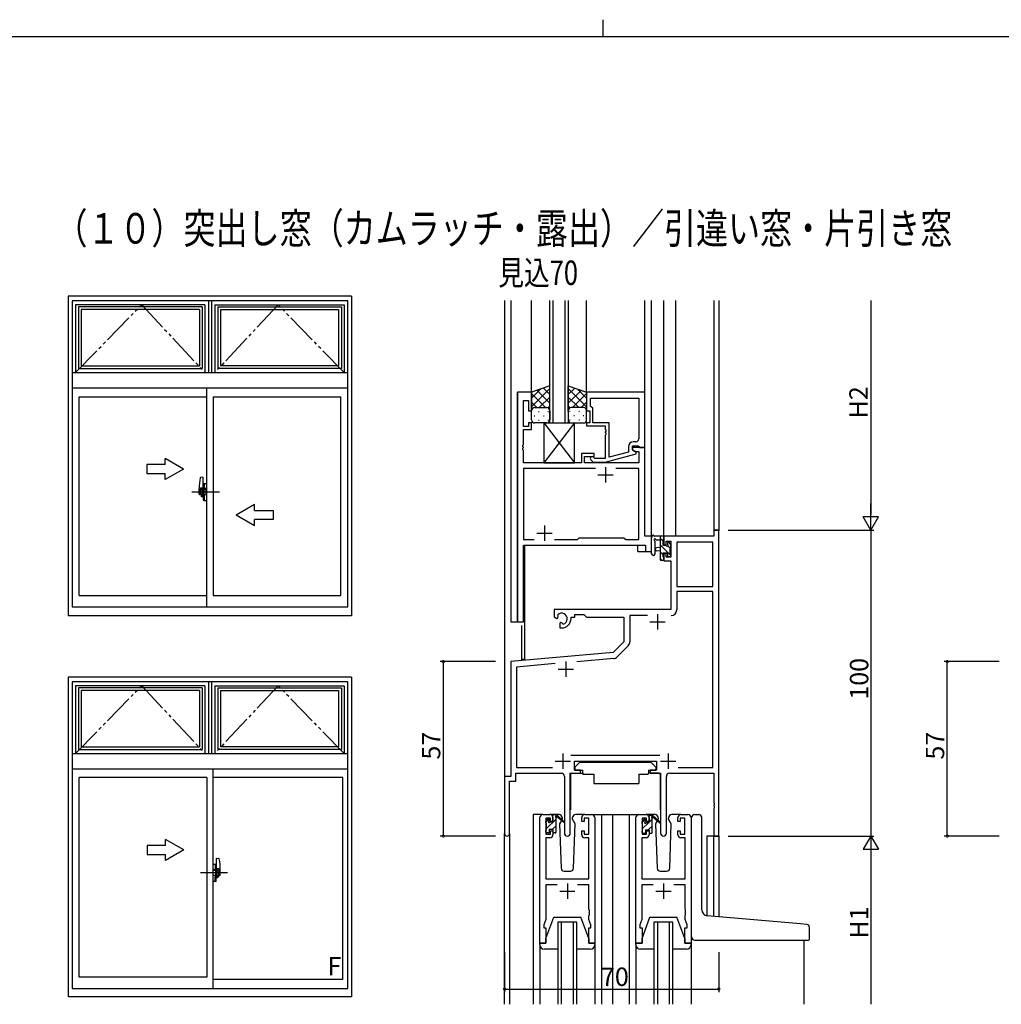
# Model space of a CAD drawing. Extents: x 0 to 1587, y 0 to 1128.
# Drawn here: x 585 to 906, y 807 to 1128 of the extents above; entities that cross this region are included whole.
import ezdxf

# ---------------------------------------------------------------- set-up
doc = ezdxf.new("R2010")
doc.units = 0
doc.linetypes.add('YDIVIDE_1', pattern=[15, 10, -1, 1, -1, 1, -1])
for name, color, linetype in [('USER1', 3, 'CONTINUOUS'), ('YKK_11', 7, 'CONTINUOUS'), ('YKK_12', 2, 'CONTINUOUS'), ('YKK_13', 4, 'CONTINUOUS'), ('YKK_A1', 4, 'CONTINUOUS'), ('YKK_D', 6, 'CONTINUOUS'), ('YKK_ZWAK', 7, 'CONTINUOUS')]:
    doc.layers.add(name, color=color, linetype=linetype)
doc.styles.get("Standard").update_dxf_attribs({"font": 'ROMANS.SHX', "bigfont": 'EXTFONT.SHX'})

# ---------------------------------------------------------------- blocks, each defined once
blk = doc.blocks.new('A201')
at = {"layer": 'YKK_ZWAK', "color": 8, "linetype": 'Continuous'}
blk.add_line((296.010007, 411.99951), (296.010007, 409.99951), dxfattribs=at)
at = {"layer": 'YKK_ZWAK', "color": 254, "linetype": 'Continuous'}
blk.add_line((571.000014, 409.99951), (21.000001, 409.99951), dxfattribs=at)

msp = doc.modelspace()

# ---------------------------------------------------------------- linework, layer by layer
at = {"layer": 'YKK_11', "color": 0, "linetype": 'ByBlock', "lineweight": -2}
for p, q in [((747.76, 1006.62), (747.76, 931.62)), ((752.36, 1006.62), (747.76, 1006.62)), ((752.36, 1000.62), (752.36, 1006.62)), ((789.36, 1006.62), (770.36, 1006.62)), ((770.36, 1006.62), (770.36, 1000.62)), ((771.66, 1004.69), (787.43, 1004.69)), ((771.66, 1002.12), (771.66, 1004.69)), ((771.66, 1004.69), (787.43, 1004.69)), ((787.43, 1004.69), (787.43, 991.42)), ((789.36, 988.62), (789.36, 1006.62)), ((749.69, 995.42), (749.69, 1003.92)), ((749.69, 1003.92), (751.36, 1003.92)), ((751.36, 1003.92), (751.36, 1000.62)), ((771.86, 1001.92), (771.66, 1002.12)), ((772.36, 1001.42), (771.86, 1001.92)), ((772.36, 996.62), (772.36, 1001.42)), ((751.36, 1000.62), (752.36, 1000.62)), ((770.36, 1000.62), (771.36, 1000.62)), ((771.36, 1000.62), (771.36, 996.62)), ((751.36, 995.42), (749.69, 995.42)), ((749.69, 989.58), (749.69, 994.42)), ((749.69, 994.42), (752.36, 994.42)), ((752.36, 996.62), (751.36, 996.62)), ((751.36, 996.62), (751.36, 995.42)), ((752.36, 994.42), (752.36, 996.62)), ((771.36, 996.62), (770.36, 996.62)), ((770.36, 996.62), (770.36, 995.62)), ((770.36, 995.62), (776.46, 995.62)), ((777.76, 996.62), (772.36, 996.62)), ((776.46, 995.62), (776.46, 994.58)), ((776.46, 994.58), (776.58, 994.39)), ((776.58, 994.39), (776.58, 993.84)), ((777.76, 985.41), (777.76, 996.62)), ((776.58, 993.84), (776.46, 993.66)), ((776.46, 993.66), (776.46, 993.58)), ((776.46, 993.58), (776.58, 993.39)), ((776.58, 992.84), (776.46, 992.66)), ((776.46, 992.66), (776.46, 985.02)), ((776.58, 993.39), (776.58, 992.84)), ((749.57, 989.39), (749.69, 989.58)), ((749.57, 988.84), (749.57, 989.39)), ((749.69, 988.66), (749.57, 988.84)), ((749.57, 988.39), (749.69, 988.58)), ((749.57, 987.84), (749.57, 988.39)), ((749.69, 988.58), (749.69, 988.66)), ((784.06, 988.92), (784.06, 987.1)), ((785.36, 987.82), (785.36, 989.12)), ((785.36, 989.12), (787.16, 989.12)), ((789.36, 988.62), (785.36, 988.62)), ((785.36, 988.62), (785.36, 987.82)), ((786.43, 990.42), (785.56, 990.42)), ((787.16, 989.12), (787.36, 988.92)), ((787.36, 988.92), (787.66, 988.62)), ((787.66, 988.62), (789.36, 988.62)), ((789.36, 959.62), (789.36, 988.62)), ((749.69, 987.66), (749.57, 987.84)), ((749.69, 983.62), (749.69, 987.66)), ((772.86, 986.62), (768.66, 986.62)), ((768.66, 986.62), (768.66, 983.62)), ((769.66, 983.62), (769.66, 985.62)), ((769.66, 985.62), (772.86, 985.62)), ((773, 985.02), (772.58, 985.44)), ((772.86, 985.62), (772.86, 986.62)), ((776.46, 985.02), (773, 985.02)), ((776.45, 983.82), (786.56, 986.53)), ((784.06, 987.1), (777.76, 985.41)), ((785.36, 987.82), (786.22, 987.32)), ((786.56, 987.13), (785.36, 987.82)), ((786.22, 987.32), (787.43, 987.32)), ((786.56, 986.53), (786.56, 987.13)), ((787.43, 987.32), (787.43, 983.62)), ((768.66, 983.62), (749.69, 983.62)), ((773.21, 981.69), (749.69, 981.69)), ((749.69, 981.69), (749.69, 958.55)), ((773.21, 981.69), (749.69, 981.69)), ((787.43, 983.62), (769.66, 983.62)), ((771.73, 984.59), (772.51, 983.82)), ((772.51, 983.82), (776.45, 983.82)), ((787.43, 981.69), (779.91, 981.69)), ((787.43, 958.55), (787.43, 981.69)), ((767.39, 958.55), (767.96, 959.12)), ((767.96, 959.12), (782.56, 959.12)), ((782.56, 959.12), (783.13, 958.55)), ((791.56, 959.62), (789.36, 959.62)), ((791.56, 954.62), (791.56, 959.62)), ((811.93, 959.62), (795.56, 959.62)), ((795.56, 959.62), (795.56, 956.82)), ((813.56, 961.62), (811.93, 961.62)), ((811.93, 961.62), (811.93, 959.62)), ((813.56, 861.62), (813.56, 961.62)), ((749.69, 958.55), (753.21, 958.55)), ((749.69, 931.62), (749.69, 956.62)), ((749.69, 956.62), (789.63, 956.62)), ((759.91, 958.55), (767.39, 958.55)), ((783.13, 958.55), (787.43, 958.55)), ((789.63, 956.62), (789.63, 954.62)), ((795.56, 956.82), (796.36, 956.82)), ((796.36, 956.82), (796.36, 957.99)), ((796.36, 957.99), (797.86, 957.99)), ((797.86, 957.99), (797.86, 952.72)), ((799.79, 957.69), (799.79, 943.12)), ((811.63, 957.69), (799.79, 957.69)), ((799.79, 957.69), (799.79, 943.12)), ((811.63, 943.12), (811.63, 957.69)), ((789.63, 954.62), (791.56, 954.62)), ((796.36, 953.82), (795.56, 953.82)), ((795.56, 953.82), (795.56, 951.52)), ((796.36, 952.72), (796.36, 953.82)), ((797.86, 952.72), (796.36, 952.72)), ((795.56, 951.52), (797.86, 951.52)), ((797.86, 951.52), (797.86, 935.62)), ((799.79, 943.12), (811.63, 943.12)), ((811.63, 941.49), (799.79, 941.49)), ((799.79, 941.49), (799.79, 935.49)), ((811.63, 884.05), (811.63, 941.49)), ((797.86, 935.62), (759.76, 935.62)), ((759.76, 935.62), (759.76, 933.25)), ((759.76, 933.25), (760.66, 932.73)), ((761.03, 933.44), (760.99, 933.9)), ((761.01, 932.94), (761.03, 933.44)), ((766.56, 933.12), (766.56, 933.99)), ((766.56, 933.99), (769.49, 933.99)), ((769.49, 933.99), (770.36, 933.12)), ((790.21, 933.69), (784.49, 933.69)), ((784.49, 933.69), (784.49, 925.06)), ((747.76, 931.62), (749.69, 931.62)), ((760.66, 932.73), (761.01, 932.94)), ((761.91, 931.38), (761.56, 931.18)), ((761.56, 931.18), (761.56, 929.62)), ((762.35, 931.14), (761.91, 931.38)), ((762.73, 930.88), (762.35, 931.14)), ((765.26, 932.62), (765.26, 933.12)), ((765.26, 933.12), (766.56, 933.12)), ((770.36, 933.12), (782.56, 933.12)), ((782.56, 933.12), (782.56, 925.12)), ((761.56, 929.62), (762.26, 929.62)), ((782.56, 925.12), (778.98, 921.54)), ((783.96, 923.79), (780.31, 920.14)), ((778.98, 921.54), (745.56, 918.62)), ((745.56, 918.62), (745.56, 881.12)), ((760.06, 917.95), (747.49, 916.85)), ((779.2, 919.62), (767.13, 918.57)), ((747.49, 916.85), (747.49, 884.05)), ((765.25, 888.05), (794.26, 888.05)), ((766.36, 883.12), (766.36, 886.12)), ((766.36, 886.12), (793.16, 886.12)), ((793.16, 886.12), (793.16, 883.12)), ((747.19, 879.49), (747.19, 882.12)), ((747.19, 882.12), (762.11, 882.12)), ((747.49, 884.05), (759.21, 884.05)), ((765.01, 862.57), (765.01, 882.12)), ((765.01, 882.12), (768.36, 882.12)), ((768.36, 883.12), (766.36, 883.12)), ((768.36, 882.12), (768.36, 883.12)), ((793.16, 883.12), (791.16, 883.12)), ((791.16, 883.12), (791.16, 882.12)), ((791.16, 882.12), (794.51, 882.12)), ((794.51, 882.12), (794.51, 862.57)), ((797.41, 882.12), (811.93, 882.12)), ((800.31, 884.05), (811.63, 884.05)), ((800.31, 884.05), (811.63, 884.05)), ((811.93, 882.12), (811.93, 872.58)), ((745.56, 881.12), (743.56, 881.12)), ((743.56, 881.12), (743.56, 862.43)), ((745.19, 862.43), (745.19, 879.49)), ((745.19, 879.49), (747.19, 879.49)), ((763.11, 881.12), (763.11, 862.57)), ((796.41, 862.57), (796.41, 881.12)), ((811.93, 872.58), (812.05, 872.39)), ((812.05, 872.39), (812.05, 871.84)), ((812.05, 871.84), (811.93, 871.66)), ((811.93, 871.66), (811.93, 871.58)), ((811.93, 871.58), (812.05, 871.39)), ((812.05, 870.84), (811.93, 870.66)), ((811.93, 870.66), (811.93, 861.62)), ((812.05, 871.39), (812.05, 870.84)), ((755.06, 826.62), (755.06, 867.62)), ((756.06, 868.62), (758.36, 868.62)), ((758.56, 867.42), (757.06, 867.42)), ((757.06, 867.42), (757.06, 862.22)), ((758.56, 866.32), (758.56, 867.42)), ((759.36, 866.32), (758.56, 866.32)), ((759.36, 867.62), (759.36, 866.32)), ((768.76, 866.32), (768.76, 867.62)), ((769.56, 866.32), (768.76, 866.32)), ((771.06, 867.42), (769.56, 867.42)), ((769.56, 867.42), (769.56, 866.32)), ((769.76, 868.62), (772.06, 868.62)), ((771.06, 862.22), (771.06, 867.42)), ((773.06, 867.62), (773.06, 826.62)), ((786.46, 826.62), (786.46, 867.62)), ((787.46, 868.62), (789.76, 868.62)), ((789.96, 867.42), (788.46, 867.42)), ((788.46, 867.42), (788.46, 862.22)), ((789.96, 866.32), (789.96, 867.42)), ((790.76, 866.32), (789.96, 866.32)), ((790.76, 867.62), (790.76, 866.32)), ((800.16, 866.32), (800.16, 867.62)), ((800.96, 866.32), (800.16, 866.32)), ((802.46, 867.42), (800.96, 867.42)), ((800.96, 867.42), (800.96, 866.32)), ((801.16, 868.62), (803.46, 868.62)), ((802.46, 862.22), (802.46, 867.42)), ((804.46, 867.62), (804.46, 826.62)), ((758.56, 862.22), (758.56, 863.32)), ((758.56, 863.32), (759.36, 863.32)), ((759.36, 863.32), (759.36, 862.02)), ((768.76, 862.02), (768.76, 863.32)), ((768.76, 863.32), (769.56, 863.32)), ((769.56, 863.32), (769.56, 862.22)), ((789.96, 862.22), (789.96, 863.32)), ((789.96, 863.32), (790.76, 863.32)), ((790.76, 863.32), (790.76, 862.02)), ((800.16, 862.02), (800.16, 863.32)), ((800.16, 863.32), (800.96, 863.32)), ((800.96, 863.32), (800.96, 862.22)), ((758.36, 861.02), (756.99, 861.02)), ((756.99, 861.02), (756.99, 847.62)), ((757.06, 862.22), (758.56, 862.22)), ((769.56, 862.22), (771.06, 862.22)), ((771.13, 861.02), (769.76, 861.02)), ((771.13, 847.62), (771.13, 861.02)), ((789.76, 861.02), (788.39, 861.02)), ((788.39, 861.02), (788.39, 847.62)), ((788.46, 862.22), (789.96, 862.22)), ((800.96, 862.22), (802.46, 862.22)), ((802.53, 861.02), (801.16, 861.02)), ((802.53, 847.62), (802.53, 861.02)), ((811.93, 861.62), (813.56, 861.62)), ((756.99, 847.62), (771.13, 847.62)), ((788.39, 847.62), (802.53, 847.62)), ((760.71, 845.69), (756.99, 845.69)), ((756.99, 845.69), (756.99, 834.35)), ((771.13, 845.69), (767.41, 845.69)), ((771.13, 837.58), (771.13, 845.69)), ((792.11, 845.69), (788.39, 845.69)), ((788.39, 845.69), (788.39, 834.35)), ((802.53, 845.69), (798.81, 845.69)), ((802.53, 837.58), (802.53, 845.69)), ((771.25, 837.39), (771.13, 837.58)), ((771.13, 836.66), (771.25, 836.84)), ((771.13, 836.58), (771.13, 836.66)), ((771.25, 836.84), (771.25, 837.39)), ((802.65, 837.39), (802.53, 837.58)), ((802.53, 836.66), (802.65, 836.84)), ((802.53, 836.58), (802.53, 836.66)), ((802.65, 836.84), (802.65, 837.39)), ((756.99, 834.35), (756.36, 832.62)), ((771.25, 836.39), (771.13, 836.58)), ((771.13, 835.66), (771.25, 835.84)), ((771.13, 834.35), (771.13, 835.66)), ((771.76, 832.62), (771.13, 834.35)), ((771.25, 835.84), (771.25, 836.39)), ((788.39, 834.35), (787.76, 832.62)), ((802.65, 836.39), (802.53, 836.58)), ((802.53, 835.66), (802.65, 835.84)), ((802.53, 834.35), (802.53, 835.66)), ((803.16, 832.62), (802.53, 834.35)), ((802.65, 835.84), (802.65, 836.39)), ((756.36, 832.62), (756.36, 831.62)), ((756.36, 831.62), (757.06, 831.62)), ((757.06, 831.62), (757.06, 826.62)), ((771.06, 826.62), (771.06, 831.62)), ((771.06, 831.62), (771.76, 831.62)), ((771.76, 831.62), (771.76, 832.62)), ((787.76, 832.62), (787.76, 831.62)), ((787.76, 831.62), (788.46, 831.62)), ((788.46, 831.62), (788.46, 826.62)), ((802.46, 826.62), (802.46, 831.62)), ((802.46, 831.62), (803.16, 831.62)), ((803.16, 831.62), (803.16, 832.62)), ((757.06, 826.62), (755.06, 826.62)), ((773.06, 826.62), (771.06, 826.62)), ((788.46, 826.62), (786.46, 826.62)), ((804.46, 826.62), (802.46, 826.62))]:
    msp.add_line(p, q, dxfattribs=at)
at = {"layer": 'YKK_11', "color": 2}
for p, q in [((776.56, 982.12), (776.56, 977.12)), ((774.06, 979.62), (779.06, 979.62)), ((756.56, 963.12), (756.56, 958.12)), ((754.06, 960.62), (759.06, 960.62)), ((793.56, 934.12), (793.56, 929.12)), ((791.06, 931.62), (796.06, 931.62)), ((763.56, 918.62), (763.56, 913.62)), ((761.06, 916.12), (766.06, 916.12)), ((762.56, 888.62), (762.56, 883.62)), ((796.96, 888.62), (796.96, 883.62)), ((760.06, 886.12), (765.06, 886.12)), ((794.46, 886.12), (799.46, 886.12)), ((761.56, 843.62), (766.56, 843.62)), ((764.06, 846.12), (764.06, 841.12)), ((792.96, 843.62), (797.96, 843.62)), ((795.46, 846.12), (795.46, 841.12))]:
    msp.add_line(p, q, dxfattribs=at)
at = {"layer": 'YKK_11', "color": 0, "linetype": 'ByBlock', "lineweight": -2}
for centre, radius, start, end in [((786.43, 991.42), 1, 270, 360), ((785.56, 988.92), 1.5, 90, 180), ((772.16, 985.02), 0.6, 45, 225), ((762.26, 932.62), 1.8, 285.3669, 134.6331), ((797.99, 935.49), 1.8, 270, 360), ((762.26, 932.62), 3, 270, 360), ((782.69, 925.06), 1.8, 315, 360), ((779.04, 921.42), 1.8, 275, 315), ((762.11, 881.12), 1, 0, 90), ((797.41, 881.12), 1, 90, 180), ((756.06, 867.62), 1, 90, 180), ((758.36, 867.62), 1, 0, 90), ((769.76, 867.62), 1, 90, 180), ((772.06, 867.62), 1, 0, 90), ((787.46, 867.62), 1, 90, 180), ((789.76, 867.62), 1, 0, 90), ((801.16, 867.62), 1, 90, 180), ((803.46, 867.62), 1, 0, 90), ((744.37, 862.43), 0.815, 180, 0), ((764.06, 862.57), 0.95, 180, 0), ((795.46, 862.57), 0.95, 180, 0), ((758.36, 862.02), 1, 270, 360), ((769.76, 862.02), 1, 180, 270), ((789.76, 862.02), 1, 270, 360), ((801.16, 862.02), 1, 180, 270)]:
    msp.add_arc(centre, radius, start, end, dxfattribs=at)
at = {"layer": 'YKK_12'}
for p, q in [((743.56, 1036.62), (743.56, 880.82)), ((745.56, 1036.62), (745.56, 931.62)), ((752.36, 1006.62), (752.36, 1036.62)), ((758.36, 996.62), (758.36, 1036.62)), ((759.36, 1036.62), (759.36, 996.62)), ((763.36, 996.62), (763.36, 1036.62)), ((764.36, 1036.62), (764.36, 996.62)), ((770.36, 1006.62), (770.36, 1036.62)), ((789.36, 1006.32), (789.36, 1036.62)), ((791.56, 954.62), (791.56, 1036.62)), ((795.56, 959.62), (795.56, 1036.62)), ((799.46, 959.62), (799.46, 1036.62)), ((811.93, 1036.62), (811.93, 961.62)), ((813.56, 1036.62), (813.56, 961.32)), ((747.76, 931.62), (747.76, 1006.62)), ((799.46, 959.62), (795.56, 959.62)), ((811.93, 961.62), (813.56, 961.62)), ((750.06, 956.62), (750.06, 919.32)), ((787.06, 954.62), (787.06, 956.62)), ((787.06, 954.62), (791.56, 954.62)), ((745.56, 931.62), (749.76, 931.62)), ((749.06, 930.4), (749.06, 919.32)), ((750.06, 919.32), (749.06, 919.32)), ((756.06, 868.62), (752.86, 868.62)), ((752.86, 868.62), (752.86, 806.62)), ((770.91, 868.62), (778.76, 868.62)), ((775.26, 868.62), (775.26, 806.62)), ((778.76, 868.62), (778.76, 806.62)), ((778.76, 868.62), (787.46, 868.62)), ((784.26, 868.62), (784.26, 806.62)), ((743.56, 806.62), (743.56, 862.43)), ((745.19, 862.43), (745.19, 806.62)), ((813.56, 861.62), (809.66, 861.62)), ((809.66, 861.62), (809.66, 835.55)), ((811.93, 835.35), (811.93, 861.62)), ((813.56, 861.62), (813.56, 835.21)), ((761.06, 806.62), (761.06, 833.62)), ((761.06, 833.62), (767.06, 833.62)), ((762.06, 833.62), (762.06, 806.62)), ((766.06, 806.62), (766.06, 833.62)), ((767.06, 833.62), (767.06, 806.62)), ((792.46, 806.62), (792.46, 833.62)), ((792.46, 833.62), (798.46, 833.62)), ((793.46, 833.62), (793.46, 806.62)), ((797.46, 806.62), (797.46, 833.62)), ((798.46, 833.62), (798.46, 806.62)), ((841.26, 827.62), (841.26, 806.62))]:
    msp.add_line(p, q, dxfattribs=at)
at = {"layer": 'YKK_13'}
for p, q in [((758.35, 1008.76), (752.35, 1006.62)), ((752.35, 1001.89), (758.35, 1007.89)), ((752.35, 1004.72), (755.31, 1007.68)), ((758.35, 1003.07), (754.16, 1007.26)), ((758.35, 1005.9), (756.24, 1008.01)), ((758.35, 1000.4), (758.35, 1008.76)), ((764.35, 1000.4), (764.35, 1008.76)), ((764.35, 1008.76), (770.35, 1006.62)), ((764.35, 1005.9), (766.46, 1008.01)), ((770.35, 1001.89), (764.35, 1007.89)), ((764.35, 1003.07), (768.55, 1007.26)), ((770.35, 1004.72), (767.39, 1007.68)), ((752.35, 1006.62), (752.35, 1000.62)), ((756.97, 1001.62), (752.35, 1006.24)), ((754.91, 1001.62), (758.35, 1005.06)), ((767.79, 1001.62), (764.35, 1005.06)), ((765.73, 1001.62), (770.35, 1006.24)), ((770.35, 1006.62), (770.35, 1000.62)), ((754.15, 1001.62), (752.35, 1003.41)), ((753.35, 1001.62), (756.95, 1001.62)), ((753.75, 1001.62), (757.35, 1001.62)), ((757.69, 1001.56), (758.35, 1002.23)), ((765.02, 1001.56), (764.35, 1002.23)), ((768.95, 1001.62), (765.35, 1001.62)), ((769.35, 1001.62), (765.75, 1001.62)), ((768.56, 1001.62), (770.35, 1003.41)), ((752.35, 997.62), (752.35, 1000.62)), ((753.27, 998.98), (753.47, 998.98)), ((754.69, 1000.4), (754.89, 1000.4)), ((754.69, 997.57), (754.89, 997.57)), ((756.3, 998.98), (756.5, 998.98)), ((757.72, 1000.4), (757.92, 1000.4)), ((757.72, 997.57), (757.92, 997.57)), ((758.35, 1000.62), (758.35, 997.62)), ((764.35, 1000.62), (764.35, 997.62)), ((764.99, 1000.4), (764.79, 1000.4)), ((764.99, 997.57), (764.79, 997.57)), ((766.4, 998.98), (766.2, 998.98)), ((768.02, 1000.4), (767.82, 1000.4)), ((768.02, 997.57), (767.82, 997.57)), ((769.43, 998.98), (769.23, 998.98)), ((770.35, 997.62), (770.35, 1000.62)), ((757.35, 996.62), (753.35, 996.62)), ((766.36, 996.62), (756.36, 983.62)), ((756.36, 996.62), (766.36, 983.62)), ((756.36, 996.62), (766.36, 996.62)), ((756.36, 996.62), (756.36, 983.62)), ((765.35, 996.62), (769.35, 996.62)), ((766.36, 983.62), (766.36, 996.62)), ((756.36, 983.62), (766.36, 983.62)), ((791.56, 953.89), (791.56, 959.05)), ((795.26, 959.62), (792.58, 959.62)), ((794.36, 959.62), (794.36, 952.02)), ((795.36, 958), (794.36, 959)), ((795.56, 958.72), (795.56, 959.32)), ((792.76, 953.89), (792.76, 957.85)), ((793.18, 958.42), (794.36, 958.42)), ((794.36, 955.92), (793.21, 955.82)), ((797.86, 953.26), (794.36, 956.76)), ((795.36, 956.52), (795.36, 958.52)), ((796.29, 956.52), (795.36, 956.52)), ((796.76, 957.32), (796.76, 956.98)), ((797.66, 955.7), (796.97, 956.39)), ((797.77, 957.03), (797.27, 957.53)), ((797.66, 953.92), (797.66, 956.02)), ((797.86, 956.22), (797.86, 956.82)), ((794.36, 954.72), (793.21, 954.82)), ((795.36, 953.51), (794.36, 954.51)), ((795.36, 952.82), (795.36, 954.12)), ((795.36, 954.12), (796.76, 954.12)), ((795.56, 952.02), (795.56, 952.62)), ((796.76, 954.12), (796.76, 953.22)), ((797.06, 952.92), (797.56, 952.92)), ((797.86, 953.22), (797.86, 953.72)), ((794.9, 951.72), (794.36, 952.27)), ((794.66, 951.72), (795.26, 951.72)), ((768.16, 885.72), (766.56, 884.12)), ((768.16, 885.72), (791.36, 885.72)), ((791.36, 885.72), (792.96, 884.12)), ((765.11, 881.82), (765.11, 870.12)), ((765.41, 882.12), (769.05, 882.12)), ((766.56, 884.12), (766.56, 883.12)), ((766.56, 883.12), (768.96, 883.12)), ((768.96, 883.12), (768.96, 882.62)), ((768.96, 882.62), (769.1, 881.82)), ((769.1, 881.82), (772.76, 881.82)), ((772.76, 881.82), (772.76, 878.82)), ((787.42, 881.82), (790.42, 881.82)), ((787.42, 881.82), (787.42, 878.82)), ((790.56, 882.62), (790.42, 881.82)), ((794.1, 882.12), (790.46, 882.12)), ((790.56, 883.12), (792.96, 883.12)), ((790.56, 883.12), (790.56, 882.62)), ((792.96, 884.12), (792.96, 883.12)), ((794.4, 881.82), (794.4, 870.12)), ((772.76, 878.82), (787.42, 878.82)), ((757.06, 866.11), (758.11, 867.17)), ((757.06, 865.92), (757.06, 866.52)), ((757.14, 866.73), (757.64, 867.23)), ((757.26, 864.07), (760.36, 867.17)), ((757.26, 863.62), (757.26, 865.72)), ((758.16, 867.02), (758.16, 866.68)), ((761.34, 868.62), (758.36, 868.62)), ((758.62, 866.22), (759.36, 866.22)), ((759.36, 866.22), (759.36, 868.32)), ((759.38, 868.44), (759.54, 868.59)), ((759.66, 868.62), (760.45, 868.62)), ((760.36, 868.12), (760.36, 868.62)), ((760.36, 862.92), (760.36, 867.52)), ((760.64, 868.55), (762.82, 866.5)), ((762.79, 866.16), (760.65, 867.85)), ((762.11, 866.69), (761.51, 865.65)), ((761.51, 865.65), (762.02, 851.08)), ((762.36, 867.12), (762.29, 867)), ((762.34, 867.65), (762.36, 867.12)), ((765.75, 867.12), (765.77, 867.65)), ((766.6, 865.65), (765.75, 867.12)), ((766.6, 865.65), (765.75, 867.12)), ((766.09, 851.08), (766.6, 865.65)), ((769.76, 868.62), (766.77, 868.62)), ((788.46, 866.08), (789.43, 867.06)), ((788.46, 865.72), (788.46, 866.32)), ((788.54, 866.53), (789.04, 867.03)), ((788.66, 864.04), (790.64, 866.02)), ((789.56, 866.82), (789.56, 866.48)), ((792.74, 868.62), (789.76, 868.62)), ((790.02, 866.02), (790.76, 866.02)), ((790.76, 866.02), (790.76, 868.12)), ((790.76, 866.14), (791.76, 867.14)), ((791.06, 868.42), (791.85, 868.42)), ((791.76, 867.92), (791.76, 868.42)), ((791.76, 862.72), (791.76, 867.32)), ((792.04, 868.35), (794.22, 866.3)), ((794.19, 865.96), (792.05, 867.65)), ((793.43, 866.55), (792.91, 865.65)), ((792.91, 865.65), (793.42, 851.08)), ((793.76, 867.12), (793.62, 866.87)), ((793.74, 867.65), (793.76, 867.12)), ((797.15, 867.12), (797.17, 867.65)), ((798, 865.65), (797.15, 867.12)), ((797.3, 866.86), (797.15, 867.12)), ((797.49, 851.08), (798, 865.65)), ((801.16, 868.62), (798.17, 868.62)), ((804.66, 835.99), (804.66, 867.62)), ((805.66, 868.62), (806.96, 868.62)), ((807.96, 837.53), (807.96, 867.62)), ((757.06, 862.92), (757.06, 863.42)), ((757.86, 862.62), (757.36, 862.62)), ((758.16, 863.82), (758.16, 862.92)), ((758.16, 863.82), (759.36, 863.82)), ((759.25, 863.82), (760.36, 864.92)), ((759.36, 863.82), (759.36, 862.92)), ((760.06, 862.62), (759.66, 862.62)), ((788.46, 862.72), (788.46, 863.22)), ((788.66, 863.42), (788.66, 865.52)), ((789.26, 862.42), (788.76, 862.42)), ((789.29, 862.42), (789.55, 862.69)), ((789.56, 863.62), (789.56, 862.72)), ((789.56, 863.62), (790.76, 863.62)), ((790.48, 863.62), (791.76, 864.89)), ((790.76, 863.62), (790.76, 862.72)), ((791.46, 862.42), (791.06, 862.42)), ((791.54, 862.43), (791.74, 862.63)), ((763.02, 850.12), (765.09, 850.12)), ((794.42, 850.12), (796.49, 850.12)), ((757.06, 828.12), (759.66, 835.12)), ((759.66, 835.12), (768.46, 835.12)), ((771.06, 828.12), (768.46, 835.12)), ((788.46, 828.12), (791.06, 835.12)), ((791.06, 835.12), (799.86, 835.12)), ((802.46, 828.12), (799.86, 835.12)), ((804.66, 828.62), (804.66, 835.99)), ((840.24, 832.87), (809.78, 835.54)), ((842.24, 832.7), (840.24, 832.87)), ((843.16, 827.92), (843.16, 831.7)), ((757.06, 826.62), (757.06, 828.12)), ((771.06, 828.12), (771.06, 826.62)), ((788.46, 826.62), (788.46, 828.12)), ((802.46, 828.12), (802.46, 826.62)), ((805.66, 827.62), (842.86, 827.62)), ((755.06, 826.12), (755.06, 826.62)), ((755.06, 826.62), (757.06, 826.62)), ((755.06, 826.12), (755.06, 806.62)), ((761.06, 824.62), (756.56, 824.62)), ((771.56, 824.62), (767.06, 824.62)), ((771.06, 826.62), (773.06, 826.62)), ((773.06, 826.62), (773.06, 826.12)), ((773.06, 826.12), (773.06, 806.62)), ((786.46, 826.12), (786.46, 826.62)), ((786.46, 826.62), (788.46, 826.62)), ((786.46, 826.12), (786.46, 806.62)), ((792.46, 824.62), (787.96, 824.62)), ((802.96, 824.62), (798.46, 824.62)), ((802.46, 826.62), (804.46, 826.62)), ((804.46, 826.62), (804.46, 826.12)), ((804.46, 826.12), (804.46, 806.62))]:
    msp.add_line(p, q, dxfattribs=at)
for centre, radius, start, end in [((753.35, 1000.62), 1, 90, 180), ((753.35, 1000.62), 1, 90, 180), ((757.35, 1000.62), 1, 360, 90), ((757.35, 1000.62), 1, 360, 90), ((765.35, 1000.62), 1, 90, 180), ((765.35, 1000.62), 1, 90, 180), ((769.35, 1000.62), 1, 360, 90), ((769.35, 1000.62), 1, 360, 90), ((753.35, 997.62), 1, 180, 270), ((757.35, 997.62), 1, 270, 360), ((765.35, 997.62), 1, 180, 270), ((769.35, 997.62), 1, 270, 360), ((791.86, 959.05), 0.3, 130.5288, 180), ((791.47, 959.51), 0.3, 310.5288, 10.5288), ((792.06, 959.62), 0.3, 30, 190.5288), ((792.58, 959.92), 0.3, 210, 270), ((795.26, 959.32), 0.3, 0, 90), ((792.66, 958.42), 0.3, 30, 250.8102), ((792.46, 957.85), 0.3, 359.9598, 70.8102), ((793.26, 955.32), 0.5, 95.0921, 264.9079), ((793.18, 958.72), 0.3, 210, 270), ((795.36, 958.72), 0.2, 270, 0), ((796.29, 956.22), 0.3, 33.0557, 90), ((796.76, 956.52), 0.25, 213.0557, 56.9443), ((797.06, 957.32), 0.3, 45, 180), ((797.06, 956.98), 0.3, 180, 236.9443), ((797.66, 956.22), 0.2, 270, 0), ((797.56, 956.82), 0.3, 0, 45), ((792.16, 953.89), 0.6, 179.9598, 359.9598), ((795.36, 952.62), 0.2, 0, 90), ((797.06, 953.22), 0.3, 180, 270), ((797.56, 953.22), 0.3, 270, 0), ((797.66, 953.72), 0.2, 0, 90), ((794.66, 952.02), 0.3, 180, 270), ((795.26, 952.02), 0.3, 270, 0), ((765.41, 881.82), 0.3, 90, 180), ((794.1, 881.82), 0.3, 359.9965, 89.9965), ((757.36, 866.52), 0.3, 135, 180), ((757.26, 865.92), 0.2, 180, 270), ((757.86, 867.02), 0.3, 0, 135), ((758.16, 866.22), 0.25, 123.0557, 326.9443), ((757.86, 866.68), 0.3, 303.0557, 0), ((758.62, 865.92), 0.3, 90, 146.9443), ((759.66, 868.32), 0.3, 90, 180), ((760.36, 867.92), 0.2, 20.8833, 233.1301), ((760.06, 867.52), 0.3, 0, 53.1301), ((760.45, 868.32), 0.3, 49.8974, 90), ((760.82, 868.1), 0.3, 200.8833, 234.62), ((761.34, 867.62), 1, 2, 90), ((762.91, 866.32), 0.2, 234.62, 114.62), ((766.77, 867.62), 1, 90, 178), ((788.76, 866.32), 0.3, 135, 180), ((788.66, 865.72), 0.2, 180, 270), ((789.26, 866.82), 0.3, 0, 135), ((789.56, 866.02), 0.25, 123.0557, 326.9443), ((789.26, 866.48), 0.3, 303.0557, 0), ((790.02, 865.72), 0.3, 90, 146.9443), ((791.06, 868.12), 0.3, 90, 180), ((791.76, 867.72), 0.2, 20.8833, 233.1301), ((791.46, 867.32), 0.3, 0, 53.1301), ((791.85, 868.12), 0.3, 49.8974, 90), ((792.22, 867.9), 0.3, 200.8833, 234.62), ((792.74, 867.62), 1, 2, 90), ((794.31, 866.12), 0.2, 234.62, 114.62), ((798.17, 867.62), 1, 90, 178), ((805.66, 867.62), 1, 90, 180), ((806.96, 867.62), 1, 0, 90), ((757.26, 863.42), 0.2, 90, 180), ((757.36, 862.92), 0.3, 180, 270), ((757.86, 862.92), 0.3, 270, 0), ((759.66, 862.92), 0.3, 180, 270), ((760.06, 862.92), 0.3, 270, 0), ((788.66, 863.22), 0.2, 90, 180), ((788.76, 862.72), 0.3, 180, 270), ((789.26, 862.72), 0.3, 270, 0), ((791.06, 862.72), 0.3, 180, 270), ((791.46, 862.72), 0.3, 270, 0), ((763.02, 851.12), 1, 182, 270), ((765.09, 851.12), 1, 270, 358), ((794.42, 851.12), 1, 182, 270), ((796.49, 851.12), 1, 270, 358), ((809.96, 837.53), 2, 180, 265), ((842.16, 831.7), 1, 0, 85), ((805.66, 828.62), 1, 180, 224.427), ((805.66, 828.62), 1, 224.427, 270), ((842.86, 827.92), 0.3, 270, 0), ((756.56, 826.12), 1.5, 180, 270), ((771.56, 826.12), 1.5, 270, 0), ((787.96, 826.12), 1.5, 180, 270), ((802.96, 826.12), 1.5, 270, 0)]:
    msp.add_arc(centre, radius, start, end, dxfattribs=at)
at = {"layer": 'YKK_A1', "linetype": 'ByBlock', "lineweight": -2}
for p, q in [((601.06, 1038.05), (601.06, 933.55)), ((693.56, 1038.05), (601.06, 1038.05)), ((602.31, 1036.55), (602.31, 936.55)), ((692.31, 1036.55), (602.31, 1036.55)), ((646.81, 1036.55), (646.81, 1013.05)), ((647.81, 1036.55), (647.81, 1013.05)), ((692.31, 936.55), (692.31, 1036.55)), ((693.56, 1038.05), (693.56, 933.55)), ((645.71, 1035.25), (603.41, 1035.25)), ((603.41, 1035.25), (603.41, 1013.05)), ((604.36, 1034.55), (604.36, 1014.4)), ((644.76, 1034.55), (604.36, 1034.55)), ((605.26, 1033.65), (605.26, 1015.3)), ((643.86, 1033.65), (605.26, 1033.65)), ((643.86, 1033.65), (643.86, 1015.3)), ((644.76, 1034.55), (644.76, 1014.4)), ((645.71, 1035.25), (645.71, 1013.05)), ((648.91, 1035.25), (691.21, 1035.25)), ((648.91, 1035.25), (648.91, 1013.05)), ((649.86, 1034.55), (690.26, 1034.55)), ((649.86, 1034.55), (649.86, 1014.4)), ((650.76, 1033.65), (689.36, 1033.65)), ((650.76, 1033.65), (650.76, 1015.3)), ((689.36, 1033.65), (689.36, 1015.3)), ((690.26, 1034.55), (690.26, 1014.4)), ((691.21, 1035.25), (691.21, 1013.05)), ((604.36, 1014.4), (644.76, 1014.4)), ((605.26, 1015.3), (643.86, 1015.3)), ((690.26, 1014.4), (649.86, 1014.4)), ((689.36, 1015.3), (650.76, 1015.3)), ((602.31, 1013.05), (692.31, 1013.05)), ((602.31, 1008.05), (692.31, 1008.05)), ((646.18, 1008.05), (646.18, 936.55)), ((604.56, 1005.2), (646.18, 1005.2)), ((604.56, 940.25), (604.56, 1005.2)), ((648.43, 1005.2), (648.43, 940.25)), ((648.43, 1005.2), (690.06, 1005.2)), ((690.06, 940.25), (690.06, 1005.2)), ((644.98, 978.85), (644.37, 978.81)), ((645.06, 973.21), (645.06, 978.77)), ((643.78, 973.38), (643.78, 975.22)), ((644.26, 975.42), (644.9, 975.42)), ((644.26, 975.42), (644.26, 973.73)), ((644.26, 975.25), (644.9, 975.25)), ((644.9, 973.21), (644.9, 975.25)), ((644.9, 975.09), (644.9, 973.41)), ((645.06, 975.26), (645.06, 972.67)), ((645.18, 976.74), (645.18, 975.29)), ((645.38, 975.29), (645.18, 975.29)), ((645.18, 975.24), (645.42, 975.25)), ((645.18, 975.24), (645.18, 972.86)), ((645.22, 975.25), (645.22, 975.29)), ((645.42, 975.25), (645.22, 975.25)), ((645.38, 976.82), (645.26, 976.82)), ((645.38, 976.82), (645.38, 975.29)), ((645.38, 976.78), (645.42, 976.78)), ((645.42, 976.82), (646.18, 976.85)), ((645.42, 976.82), (645.42, 975.25)), ((645.42, 976.78), (645.42, 975.25)), ((645.63, 975.11), (645.63, 975)), ((645.92, 975.15), (645.67, 975.15)), ((645.96, 975.11), (645.96, 975)), ((646.18, 976.85), (646.18, 971.25)), ((641.41, 974.05), (650.46, 974.05)), ((644.9, 973.21), (643.89, 973.26)), ((643.94, 973.3), (643.94, 974.71)), ((644.9, 974.79), (643.98, 974.75)), ((644.9, 972.67), (644.58, 972.67)), ((644.58, 972.51), (644.58, 972.67)), ((644.9, 972.51), (644.58, 972.51)), ((645.06, 973.21), (644.9, 973.21)), ((644.9, 972.67), (644.9, 973.21)), ((645.18, 974.83), (645.06, 974.82)), ((645.06, 973.28), (645.06, 974.82)), ((645.18, 973.28), (645.06, 973.28)), ((645.18, 972.86), (645.42, 972.85)), ((645.38, 972.81), (645.18, 972.81)), ((645.18, 971.36), (645.18, 972.81)), ((645.42, 972.85), (645.22, 972.85)), ((645.22, 972.85), (645.22, 972.81)), ((645.26, 973.33), (645.26, 974.77)), ((645.34, 974.85), (646.06, 974.88)), ((645.34, 973.25), (646.06, 973.22)), ((645.38, 971.28), (645.38, 972.81)), ((645.42, 971.32), (645.42, 972.85)), ((645.42, 972.85), (645.42, 971.28)), ((645.67, 974.96), (645.92, 974.96)), ((646.14, 973.3), (646.14, 974.8)), ((646.14, 974.11), (646.18, 974.11)), ((646.14, 973.73), (646.18, 973.73)), ((645.38, 971.28), (645.26, 971.28)), ((645.38, 971.32), (645.42, 971.32)), ((645.42, 971.28), (646.18, 971.25)), ((604.56, 940.25), (646.18, 940.25)), ((648.43, 940.25), (690.06, 940.25)), ((602.31, 936.55), (692.31, 936.55)), ((693.56, 933.55), (601.06, 933.55)), ((601.06, 913.55), (601.06, 809.05)), ((693.56, 913.55), (601.06, 913.55)), ((602.31, 912.05), (602.31, 811.8)), ((692.31, 912.05), (602.31, 912.05)), ((645.71, 910.75), (603.41, 910.75)), ((603.41, 910.75), (603.41, 888.55)), ((645.71, 910.75), (645.71, 888.55)), ((646.81, 912.05), (646.81, 888.55)), ((647.81, 912.05), (647.81, 888.55)), ((648.91, 910.75), (691.21, 910.75)), ((648.91, 910.75), (648.91, 888.55)), ((691.21, 910.75), (691.21, 888.55)), ((692.31, 811.8), (692.31, 912.05)), ((693.56, 913.55), (693.56, 809.05)), ((604.36, 910.05), (604.36, 889.9)), ((644.76, 910.05), (604.36, 910.05)), ((605.26, 909.15), (605.26, 890.8)), ((643.86, 909.15), (605.26, 909.15)), ((643.86, 909.15), (643.86, 890.8)), ((644.76, 910.05), (644.76, 889.9)), ((649.86, 910.05), (690.26, 910.05)), ((649.86, 910.05), (649.86, 889.9)), ((650.76, 909.15), (689.36, 909.15)), ((650.76, 909.15), (650.76, 890.8)), ((689.36, 909.15), (689.36, 890.8)), ((690.26, 910.05), (690.26, 889.9)), ((602.31, 888.55), (692.31, 888.55)), ((604.36, 889.9), (644.76, 889.9)), ((605.26, 890.8), (643.86, 890.8)), ((690.26, 889.9), (649.86, 889.9)), ((689.36, 890.8), (650.76, 890.8)), ((602.31, 883.55), (692.31, 883.55)), ((648.31, 883.55), (648.31, 811.8)), ((646.31, 880.7), (604.56, 880.7)), ((604.56, 815.5), (604.56, 880.7)), ((646.31, 880.7), (646.31, 815.5)), ((690.76, 880.7), (648.31, 880.7)), ((690.76, 814.75), (690.76, 880.7)), ((649.43, 848.71), (649.43, 854.27)), ((649.51, 854.35), (650.12, 854.31)), ((653.08, 849.55), (644.28, 849.55)), ((649.07, 852.32), (648.31, 852.35)), ((648.31, 852.35), (648.31, 846.75)), ((648.35, 849.61), (648.31, 849.61)), ((648.35, 848.8), (648.35, 850.3)), ((649.15, 850.35), (648.43, 850.38)), ((648.52, 850.61), (648.52, 850.5)), ((648.56, 850.65), (648.82, 850.65)), ((648.82, 850.46), (648.56, 850.46)), ((648.86, 850.61), (648.86, 850.5)), ((649.07, 852.32), (649.07, 850.75)), ((649.11, 852.28), (649.07, 852.28)), ((649.07, 852.28), (649.07, 850.75)), ((649.07, 850.75), (649.27, 850.75)), ((649.31, 850.74), (649.07, 850.75)), ((649.11, 852.32), (649.23, 852.32)), ((649.11, 852.32), (649.11, 850.79)), ((649.11, 850.79), (649.31, 850.79)), ((649.23, 848.83), (649.23, 850.27)), ((649.27, 850.75), (649.27, 850.79)), ((649.31, 852.24), (649.31, 850.79)), ((649.31, 850.74), (649.31, 848.36)), ((649.31, 850.33), (649.43, 850.32)), ((649.43, 850.76), (649.43, 848.17)), ((649.43, 848.78), (649.43, 850.32)), ((650.23, 850.92), (649.59, 850.92)), ((649.59, 848.71), (649.59, 850.75)), ((650.23, 850.75), (649.59, 850.75)), ((649.59, 850.59), (649.59, 848.91)), ((649.59, 850.29), (650.51, 850.25)), ((650.23, 850.92), (650.23, 849.23)), ((650.55, 848.8), (650.55, 850.21)), ((650.71, 848.88), (650.71, 850.72)), ((648.35, 849.23), (648.31, 849.23)), ((649.07, 846.78), (648.31, 846.75)), ((649.15, 848.75), (648.43, 848.72)), ((649.31, 848.36), (649.07, 848.35)), ((649.07, 848.35), (649.27, 848.35)), ((649.07, 846.82), (649.07, 848.35)), ((649.07, 848.35), (649.07, 846.78)), ((649.11, 846.82), (649.07, 846.82)), ((649.11, 848.31), (649.31, 848.31)), ((649.11, 846.78), (649.11, 848.31)), ((649.11, 846.78), (649.23, 846.78)), ((649.27, 848.35), (649.27, 848.31)), ((649.31, 848.78), (649.43, 848.78)), ((649.31, 846.86), (649.31, 848.31)), ((649.43, 848.71), (649.59, 848.71)), ((649.59, 848.71), (650.59, 848.76)), ((649.59, 848.17), (649.59, 848.71)), ((649.59, 848.17), (649.91, 848.17)), ((649.59, 848.01), (649.91, 848.01)), ((649.91, 848.01), (649.91, 848.17)), ((646.31, 815.5), (604.56, 815.5)), ((690.76, 814.75), (648.31, 814.75)), ((602.31, 811.8), (692.31, 811.8)), ((693.56, 809.05), (601.06, 809.05))]:
    msp.add_line(p, q, dxfattribs=at)
at = {"layer": 'YKK_A1', "linetype": 'YDIVIDE_1', "lineweight": -2}
for p, q in [((603.41, 1013.05), (625.03, 1035.25)), ((625.03, 1035.25), (645.71, 1013.05)), ((669.58, 1035.25), (648.91, 1013.05)), ((691.21, 1013.05), (669.58, 1035.25)), ((603.41, 888.55), (625.03, 910.75)), ((625.03, 910.75), (645.71, 888.55)), ((669.58, 910.75), (648.91, 888.55)), ((691.21, 888.55), (669.58, 910.75))]:
    msp.add_line(p, q, dxfattribs=at)
at = {"layer": 'YKK_A1'}
for p, q in [((638.68, 981.55), (632.68, 985.02)), ((632.68, 983.05), (632.68, 985.02)), ((632.68, 983.05), (626.68, 983.05)), ((626.68, 983.05), (626.68, 980.05)), ((638.68, 981.55), (632.68, 978.09)), ((626.68, 980.05), (632.68, 980.05)), ((632.68, 978.09), (632.68, 980.05)), ((655.93, 966.55), (661.93, 970.02)), ((661.93, 968.05), (661.93, 970.02)), ((655.93, 966.55), (661.93, 963.09)), ((661.93, 968.05), (667.93, 968.05)), ((667.93, 968.05), (667.93, 965.05)), ((667.93, 965.05), (661.93, 965.05)), ((661.93, 963.09), (661.93, 965.05)), ((638.81, 857.05), (632.81, 860.52)), ((632.81, 858.55), (632.81, 860.52)), ((632.81, 858.55), (626.81, 858.55)), ((626.81, 858.55), (626.81, 855.55)), ((638.81, 857.05), (632.81, 853.59)), ((626.81, 855.55), (632.81, 855.55)), ((632.81, 853.59), (632.81, 855.55))]:
    msp.add_line(p, q, dxfattribs=at)
at = {"layer": 'YKK_A1', "linetype": 'ByBlock', "lineweight": -2}
for centre, radius, start, end in [((659.78, 975.22), 16, 167.69, 180), ((644.38, 978.58), 0.24, 93, 167.69), ((644.98, 978.77), 0.08, 0, 93), ((644.9, 975.26), 0.16, 0, 90), ((645.26, 976.74), 0.08, 90, 180), ((645.67, 975.11), 0.04, 90, 180), ((645.92, 975.11), 0.04, 0, 90), ((643.9, 973.38), 0.12, 180, 267), ((643.98, 974.71), 0.04, 93, 180), ((643.98, 973.3), 0.04, 180, 267), ((646.76, 973.89), 2.5, 180, 195.1308), ((646.76, 973.73), 2.5, 180, 191.2704), ((646.76, 973.73), 2.5, 191.2704, 209.3081), ((646.76, 973.89), 2.5, 195.1308, 209.3081), ((644.9, 972.67), 0.16, 270, 0), ((645.34, 974.77), 0.08, 92, 180), ((645.34, 973.33), 0.08, 180, 268), ((643.3, 974.05), 2.12, 338.7987, 21.2013), ((645.67, 975), 0.04, 180, 270), ((645.92, 975), 0.04, 270, 0), ((646.06, 974.8), 0.08, 0, 92), ((646.06, 973.3), 0.08, 268, 0), ((645.26, 971.36), 0.08, 180, 270), ((649.51, 854.27), 0.08, 87, 180), ((650.1, 854.08), 0.24, 12.31, 87), ((634.71, 850.72), 16, 0, 12.31), ((648.43, 850.3), 0.08, 88, 180), ((648.56, 850.61), 0.04, 90, 180), ((648.56, 850.5), 0.04, 180, 270), ((648.82, 850.61), 0.04, 0, 90), ((648.82, 850.5), 0.04, 270, 0), ((651.19, 849.55), 2.12, 158.7987, 201.2013), ((649.15, 850.27), 0.08, 0, 88), ((649.23, 852.24), 0.08, 0, 90), ((649.59, 850.76), 0.16, 90, 180), ((650.51, 850.21), 0.04, 0, 87), ((648.43, 848.8), 0.08, 180, 272), ((649.15, 848.83), 0.08, 272, 0), ((649.23, 846.86), 0.08, 270, 0), ((649.59, 848.17), 0.16, 180, 270), ((647.73, 849.39), 2.5, 330.6919, 344.8692), ((647.73, 849.23), 2.5, 330.6919, 348.7296), ((647.73, 849.39), 2.5, 344.8692, 0), ((647.73, 849.23), 2.5, 348.7296, 0), ((650.51, 848.8), 0.04, 273, 0), ((650.59, 848.88), 0.12, 273, 0)]:
    msp.add_arc(centre, radius, start, end, dxfattribs=at)
at = {"layer": 'YKK_D'}
for p, q in [((863.16, 1036.62), (863.16, 966.62)), ((816.56, 961.62), (864.16, 961.62)), ((863.16, 961.62), (863.16, 861.62)), ((740.56, 918.62), (722.56, 918.62)), ((723.56, 861.62), (723.56, 918.62)), ((905.16, 918.62), (887.16, 918.62)), ((888.16, 861.62), (888.16, 918.62)), ((740.56, 861.62), (722.56, 861.62)), ((816.56, 861.62), (864.16, 861.62)), ((816.56, 861.62), (864.16, 861.62)), ((905.16, 861.62), (887.16, 861.62)), ((863.16, 856.62), (863.16, 806.62)), ((743.56, 823.62), (743.56, 810.62)), ((813.56, 823.62), (813.56, 810.62)), ((743.56, 811.62), (813.56, 811.62))]:
    msp.add_line(p, q, dxfattribs=at)
at = {"layer": 'YKK_D', "lineweight": -2}
for p, q in [((863.16, 961.62), (863.16, 970.28)), ((863.16, 961.62), (860.66, 965.95)), ((865.66, 965.95), (860.66, 965.95)), ((863.16, 961.62), (865.66, 965.95)), ((863.16, 861.62), (860.66, 857.29)), ((863.16, 861.62), (865.66, 857.29)), ((863.16, 861.62), (863.16, 852.96)), ((860.66, 857.29), (865.66, 857.29))]:
    msp.add_line(p, q, dxfattribs=at)
at = {"layer": 'YKK_D', "linetype": 'ByBlock', "const_width": 0.85}
for points in [[(723.56, 918.51, 1), (723.56, 918.72, 1)], [(888.16, 918.51, 1), (888.16, 918.72, 1)], [(723.56, 861.72, 1), (723.56, 861.51, 1)], [(888.16, 861.72, 1), (888.16, 861.51, 1)], [(743.66, 811.62, 1), (743.45, 811.62, 1)], [(813.45, 811.62, 1), (813.66, 811.62, 1)]]:
    msp.add_lwpolyline(points, format="xyb", close=True, dxfattribs=at)

# ---------------------------------------------------------------- block references
at = {"layer": 'YKK_ZWAK', "xscale": 2.8, "yscale": 2.8, "zscale": 2.8}
msp.add_blockref('A201', (-53.2, -25.2), dxfattribs=at)

# ---------------------------------------------------------------- texts
at = {"layer": 'USER1', "width": 0.766871}
for s, height, p in [('（１０）突出し窓（カムラッチ・露出）／引違い窓・片引き窓', 10, (596.85, 1055.22)), ('見込70', 8, (741.53, 1041.69))]:
    msp.add_text(s, height=height, dxfattribs=at).set_placement(p)
at = {"layer": 'YKK_A1'}
msp.add_text('F', height=6, dxfattribs=at).set_placement((685.76, 816.08))
at = {"layer": 'YKK_D'}
for s, p in [('H2', (862.16, 998.1)), ('100', (862.36, 906.18)), ('57', (722.56, 886.6)), ('57', (887.16, 886.6)), ('H1', (862.36, 828.1))]:
    msp.add_text(s, height=6, rotation=90, dxfattribs=at).set_placement(p)
msp.add_text('70', height=6, dxfattribs=at).set_placement((775.04, 812.62))

doc.saveas('drawing.dxf')
